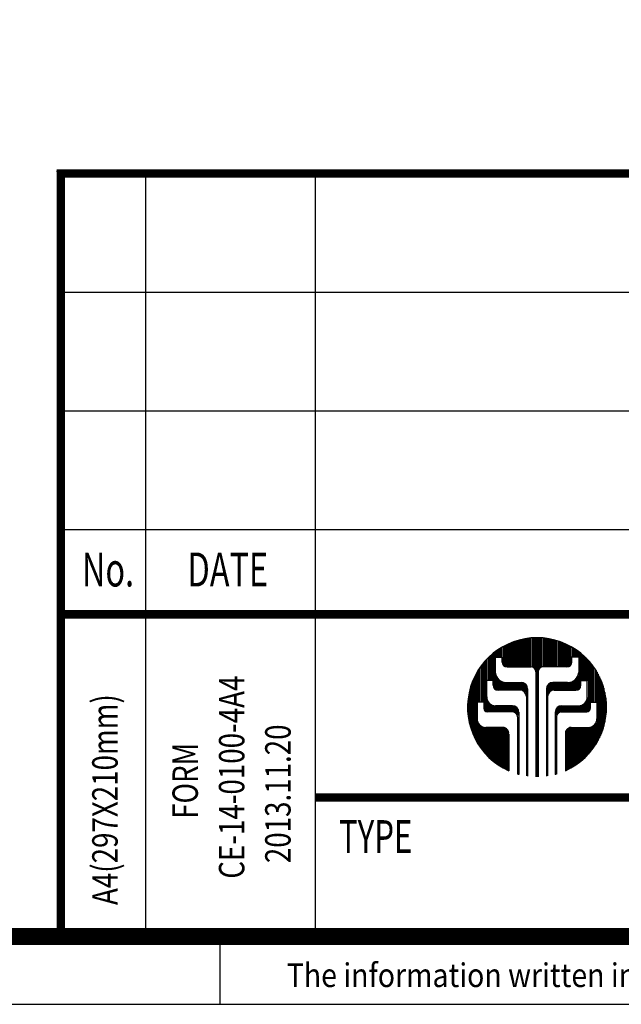
# Model space of a CAD drawing. Units: millimetres. Extents: x 0 to 2524, y 0 to 1785.
# Drawn here: x 906 to 1208, y 119 to 613 of the extents above; entities that cross this region are included whole.
import ezdxf
from ezdxf.enums import TextEntityAlignment as Align

# ---------------------------------------------------------------- set-up
doc = ezdxf.new("R2010")
doc.units = ezdxf.units.MM
doc.header["$LTSCALE"] = 70
doc.layers.get('0').update_dxf_attribs({"linetype": 'CONTINUOUS', "lineweight": 30})
doc.styles.add('HY견고딕', font='txt')
doc.styles.add('ROMANS', font='romans.shx', dxfattribs={"width": 0.7, "height": 3.5, "bigfont": 'whgtxt.shx'})

# ---------------------------------------------------------------- blocks, each defined once
blk = doc.blocks.new('HS_A4양식_S_L(210X297MM)')
for p, q in [((18, 18), (283, 18)), ((118.375, 18), (118.375, 14))]:
    blk.add_line(p, q)
at = {"color": 0}
blk.add_line((18, 14), (283, 14), dxfattribs=at)
blk.add_line((18, 14), (283, 14), dxfattribs=at)
at = {"color": 3, "const_width": 1}
blk.add_lwpolyline([(22, 18), (279, 18), (279, 186), (22, 186), (22, 17.5)], dxfattribs=at)
at = {"style": 'ROMANS', "width": 0.88}
blk.add_text("The information written in this drawing is HYOSUNG's property, and may not be disclosed and/or reproduced without the prior official permission of HYOSUNG Corp.", height=1.4, dxfattribs=at).set_placement((122.331, 15.017))
blk = doc.blocks.new('HYOSUNG_TITLE_A4_L')
at = {"color": 3}
for p, q in [((-170.253, 45.144), (-85, 44.998)), ((-170, 45), (-85, 45)), ((-165, 45), (-165, 0)), ((-155, 45), (-155, 0)), ((-170, 38), (-85, 38)), ((-170, 31), (-85, 31)), ((-170, 24), (-85, 24)), ((-170, 19), (-85, 19)), ((-155, 8.197), (-85, 8.197))]:
    blk.add_line(p, q, dxfattribs=at)
at = {"color": 160}
for p, q in [((-143.146, 17.428), (-143.146, 15.899)), ((-143.059, 17.455), (-143.059, 15.899)), ((-142.994, 17.473), (-142.994, 15.899)), ((-142.915, 17.494), (-142.915, 15.899)), ((-142.85, 17.51), (-142.85, 15.899)), ((-142.772, 17.528), (-142.772, 15.899)), ((-142.716, 17.539), (-142.716, 15.899)), ((-142.651, 17.552), (-142.651, 15.899)), ((-142.628, 15.899), (-142.628, 17.556)), ((-142.56, 17.568), (-142.56, 15.899)), ((-142.481, 17.58), (-142.481, 15.899)), ((-142.416, 17.588), (-142.416, 15.899)), ((-142.338, 17.597), (-142.338, 15.899)), ((-142.285, 17.603), (-142.285, 15.897)), ((-142.199, 17.61), (-142.199, 15.893)), ((-142.133, 17.614), (-142.133, 15.871)), ((-142.055, 17.617), (-142.055, 15.817)), ((-141.99, 17.619), (-141.99, 15.74)), ((-141.938, 17.619), (-141.938, 9.42)), ((-141.873, 17.617), (-141.873, 9.42)), ((-141.823, 17.619), (-141.823, 15.74)), ((-141.758, 17.617), (-141.758, 15.817)), ((-141.68, 17.614), (-141.68, 15.871)), ((-141.614, 17.61), (-141.614, 15.893)), ((-141.527, 17.603), (-141.527, 15.897)), ((-141.475, 17.597), (-141.475, 15.899)), ((-141.397, 17.588), (-141.397, 15.899)), ((-141.332, 17.58), (-141.332, 15.899)), ((-141.253, 17.568), (-141.253, 15.899)), ((-141.177, 17.552), (-141.177, 15.899)), ((-141.097, 17.539), (-141.097, 15.899)), ((-141.041, 17.528), (-141.041, 15.899)), ((-140.963, 17.51), (-140.963, 15.899)), ((-140.898, 17.494), (-140.898, 15.899)), ((-140.819, 17.473), (-140.819, 15.899)), ((-140.754, 17.455), (-140.754, 15.899)), ((-140.667, 17.428), (-140.667, 15.899)), ((-144.27, 16.871), (-144.27, 16.477)), ((-144.191, 16.925), (-144.191, 16.477)), ((-144.126, 16.967), (-144.126, 16.477)), ((-144.048, 17.017), (-144.048, 16.477)), ((-143.996, 17.048), (-143.996, 16.477)), ((-143.909, 17.098), (-143.909, 16.017)), ((-143.843, 17.134), (-143.843, 15.953)), ((-143.765, 17.175), (-143.765, 15.913)), ((-143.7, 17.207), (-143.7, 15.9)), ((-143.621, 17.244), (-143.621, 15.899)), ((-143.566, 17.269), (-143.566, 15.899)), ((-143.5, 17.298), (-143.5, 15.899)), ((-143.477, 15.899), (-143.477, 17.307)), ((-143.42, 17.331), (-143.42, 15.899)), ((-143.342, 17.361), (-143.342, 15.899)), ((-143.276, 17.385), (-143.276, 15.899)), ((-143.198, 17.411), (-143.198, 15.899)), ((-140.615, 17.411), (-140.615, 15.899)), ((-140.537, 17.385), (-140.537, 15.899)), ((-140.471, 17.361), (-140.471, 15.899)), ((-140.393, 17.331), (-140.393, 15.899)), ((-140.335, 15.899), (-140.335, 17.307)), ((-140.313, 17.298), (-140.313, 15.899)), ((-140.247, 17.269), (-140.247, 15.899)), ((-140.192, 17.244), (-140.192, 15.899)), ((-140.113, 17.207), (-140.113, 15.9)), ((-140.048, 17.175), (-140.048, 15.913)), ((-139.97, 17.134), (-139.97, 15.953)), ((-139.904, 17.098), (-139.904, 16.017)), ((-139.817, 17.048), (-139.817, 16.477)), ((-139.765, 17.017), (-139.765, 16.477)), ((-139.687, 16.967), (-139.687, 16.477)), ((-139.622, 16.925), (-139.622, 16.477)), ((-139.543, 16.871), (-139.543, 16.477)), ((-144.937, 16.282), (-144.937, 13.268)), ((-144.885, 16.338), (-144.885, 15.078)), ((-144.798, 16.427), (-144.798, 15.106)), ((-144.733, 16.49), (-144.733, 15.106)), ((-144.654, 16.563), (-144.654, 15.106)), ((-144.589, 16.621), (-144.589, 15.106)), ((-144.511, 16.687), (-144.511, 15.106)), ((-144.455, 16.732), (-144.455, 14.669)), ((-144.39, 16.783), (-144.39, 14.594)), ((-144.367, 16.477), (-144.367, 15.561)), ((-144.367, 16.477), (-143.964, 16.477)), ((-144.335, 16.824), (-144.335, 16.477)), ((-143.964, 16.188), (-143.964, 16.477)), ((-139.849, 16.188), (-139.849, 16.477)), ((-139.446, 16.477), (-139.849, 16.477)), ((-139.478, 16.824), (-139.478, 16.477)), ((-139.446, 16.477), (-139.446, 15.561)), ((-139.423, 16.783), (-139.423, 14.594)), ((-139.358, 16.732), (-139.358, 14.669)), ((-139.302, 16.687), (-139.302, 15.106)), ((-139.224, 16.621), (-139.224, 15.106)), ((-139.159, 16.563), (-139.159, 15.106)), ((-139.08, 16.49), (-139.08, 15.106)), ((-139.015, 16.427), (-139.015, 15.106)), ((-138.928, 16.338), (-138.928, 15.078)), ((-138.876, 16.282), (-138.876, 13.268)), ((-145.39, 15.683), (-145.39, 13.821)), ((-145.311, 15.804), (-145.311, 13.821)), ((-145.224, 15.929), (-145.224, 13.821)), ((-145.159, 16.016), (-145.159, 13.821)), ((-145.081, 16.115), (-145.081, 13.821)), ((-145.015, 16.193), (-145.015, 13.344)), ((-143.675, 15.899), (-142.257, 15.899)), ((-140.138, 15.899), (-141.556, 15.899)), ((-138.798, 16.193), (-138.798, 13.344)), ((-138.732, 16.115), (-138.732, 13.821)), ((-138.654, 16.016), (-138.654, 13.821)), ((-138.589, 15.929), (-138.589, 13.821)), ((-138.502, 15.804), (-138.502, 13.821)), ((-138.423, 15.683), (-138.423, 13.821)), ((-145.655, 15.181), (-145.655, 11.859)), ((-145.59, 15.321), (-145.59, 11.719)), ((-145.512, 15.473), (-145.512, 11.567)), ((-145.446, 15.589), (-145.446, 11.451)), ((-144.499, 15.106), (-144.874, 15.106)), ((-144.874, 14.128), (-144.874, 15.106)), ((-144.499, 14.817), (-144.499, 15.106)), ((-144.311, 15.359), (-144.311, 14.548)), ((-144.246, 15.248), (-144.246, 14.531)), ((-144.18, 15.171), (-144.18, 14.527)), ((-144.102, 15.104), (-144.102, 14.527)), ((-141.967, 15.609), (-141.967, 9.42)), ((-141.846, 15.609), (-141.846, 9.42)), ((-139.711, 15.104), (-139.711, 14.527)), ((-139.632, 15.171), (-139.632, 14.527)), ((-139.567, 15.248), (-139.567, 14.531)), ((-139.502, 15.359), (-139.502, 14.548)), ((-139.314, 15.106), (-138.939, 15.106)), ((-139.314, 14.817), (-139.314, 15.106)), ((-138.939, 14.128), (-138.939, 15.106)), ((-138.367, 15.589), (-138.367, 11.451)), ((-138.301, 15.473), (-138.301, 11.567)), ((-138.223, 15.321), (-138.223, 11.719)), ((-138.158, 15.181), (-138.158, 11.859)), ((-145.849, 14.645), (-145.849, 12.395)), ((-145.799, 14.809), (-145.799, 12.231)), ((-145.734, 14.991), (-145.734, 12.049)), ((-142.912, 14.527), (-144.2, 14.527)), ((-144.037, 15.063), (-144.037, 14.527)), ((-143.958, 15.026), (-143.958, 14.527)), ((-143.893, 15.005), (-143.893, 14.527)), ((-143.815, 14.988), (-143.815, 14.527)), ((-143.749, 14.983), (-143.749, 14.527)), ((-143.713, 14.982), (-142.843, 14.982)), ((-143.671, 14.982), (-143.671, 14.527)), ((-143.606, 14.982), (-143.606, 14.527)), ((-143.527, 14.982), (-143.527, 14.527)), ((-143.462, 14.982), (-143.462, 14.527)), ((-143.384, 14.982), (-143.384, 14.527)), ((-143.319, 14.982), (-143.319, 14.527)), ((-143.24, 14.982), (-143.24, 14.527)), ((-143.175, 14.982), (-143.175, 14.527)), ((-143.097, 14.982), (-143.097, 14.527)), ((-143.031, 14.982), (-143.031, 14.527)), ((-142.966, 14.982), (-142.966, 14.527)), ((-142.901, 14.982), (-142.901, 14.527)), ((-142.823, 14.982), (-142.823, 14.517)), ((-142.757, 14.972), (-142.757, 14.495)), ((-142.679, 14.945), (-142.679, 14.448)), ((-142.614, 14.905), (-142.614, 14.383)), ((-142.535, 14.824), (-142.535, 14.197)), ((-142.464, 14.603), (-142.464, 9.458)), ((-141.349, 14.603), (-141.349, 9.458)), ((-141.278, 14.824), (-141.278, 14.197)), ((-141.199, 14.905), (-141.199, 14.383)), ((-141.134, 14.945), (-141.134, 14.448)), ((-141.056, 14.972), (-141.056, 14.495)), ((-140.99, 14.982), (-140.99, 14.517)), ((-140.1, 14.982), (-140.97, 14.982)), ((-140.912, 14.982), (-140.912, 14.527)), ((-140.901, 14.527), (-139.613, 14.527)), ((-140.847, 14.982), (-140.847, 14.527)), ((-140.782, 14.982), (-140.782, 14.527)), ((-140.716, 14.982), (-140.716, 14.527)), ((-140.638, 14.982), (-140.638, 14.527)), ((-140.573, 14.982), (-140.573, 14.527)), ((-140.494, 14.982), (-140.494, 14.527)), ((-140.429, 14.982), (-140.429, 14.527)), ((-140.351, 14.982), (-140.351, 14.527)), ((-140.285, 14.982), (-140.285, 14.527)), ((-140.207, 14.982), (-140.207, 14.527)), ((-140.142, 14.982), (-140.142, 14.527)), ((-140.063, 14.983), (-140.063, 14.527)), ((-139.998, 14.988), (-139.998, 14.527)), ((-139.92, 15.005), (-139.92, 14.527)), ((-139.854, 15.026), (-139.854, 14.527)), ((-139.776, 15.063), (-139.776, 14.527)), ((-138.079, 14.991), (-138.079, 12.049)), ((-138.014, 14.809), (-138.014, 12.231)), ((-137.963, 14.645), (-137.963, 12.395)), ((-145.915, 14.384), (-145.915, 12.656)), ((-144.872, 14.085), (-144.872, 13.246)), ((-142.532, 14.148), (-142.532, 9.468)), ((-141.281, 14.148), (-141.281, 9.468)), ((-138.941, 14.085), (-138.941, 13.246)), ((-137.898, 14.384), (-137.898, 12.656)), ((-145.993, 13.854), (-145.993, 13.185)), ((-145.445, 13.821), (-145.445, 12.844)), ((-145.044, 13.821), (-145.445, 13.821)), ((-145.044, 13.821), (-145.044, 13.45)), ((-144.793, 13.852), (-144.793, 13.243)), ((-144.728, 13.769), (-144.728, 13.243)), ((-144.65, 13.702), (-144.65, 13.243)), ((-144.584, 13.664), (-144.584, 13.243)), ((-144.506, 13.633), (-144.506, 13.243)), ((-144.441, 13.618), (-144.441, 13.243)), ((-144.362, 13.611), (-144.362, 13.243)), ((-143.362, 13.611), (-144.356, 13.611)), ((-144.297, 13.611), (-144.297, 13.243)), ((-144.219, 13.611), (-144.219, 13.243)), ((-144.153, 13.611), (-144.153, 13.243)), ((-144.075, 13.611), (-144.075, 13.243)), ((-144.01, 13.611), (-144.01, 13.243)), ((-143.931, 13.611), (-143.931, 13.243)), ((-143.866, 13.611), (-143.866, 13.243)), ((-143.788, 13.611), (-143.788, 13.243)), ((-143.723, 13.611), (-143.723, 13.243)), ((-143.644, 13.611), (-143.644, 13.243)), ((-143.579, 13.611), (-143.579, 13.243)), ((-143.514, 13.611), (-143.514, 13.243)), ((-143.449, 13.611), (-143.449, 13.243)), ((-143.37, 13.611), (-143.37, 13.243)), ((-143.305, 13.607), (-143.305, 13.24)), ((-143.227, 13.586), (-143.227, 13.219)), ((-143.161, 13.553), (-143.161, 13.181)), ((-143.083, 13.489), (-143.083, 13.086)), ((-143.018, 13.391), (-143.018, 13.039)), ((-140.795, 13.391), (-140.795, 13.039)), ((-140.73, 13.489), (-140.73, 13.086)), ((-140.652, 13.553), (-140.652, 13.181)), ((-140.586, 13.586), (-140.586, 13.219)), ((-140.508, 13.607), (-140.508, 13.24)), ((-140.451, 13.611), (-139.457, 13.611)), ((-140.443, 13.611), (-140.443, 13.243)), ((-140.364, 13.611), (-140.364, 13.243)), ((-140.299, 13.611), (-140.299, 13.243)), ((-140.234, 13.611), (-140.234, 13.243)), ((-140.169, 13.611), (-140.169, 13.243)), ((-140.09, 13.611), (-140.09, 13.243)), ((-140.025, 13.611), (-140.025, 13.243)), ((-139.947, 13.611), (-139.947, 13.243)), ((-139.881, 13.611), (-139.881, 13.243)), ((-139.803, 13.611), (-139.803, 13.243)), ((-139.738, 13.611), (-139.738, 13.243)), ((-139.659, 13.611), (-139.659, 13.243)), ((-139.594, 13.611), (-139.594, 13.243)), ((-139.516, 13.611), (-139.516, 13.243)), ((-139.45, 13.611), (-139.45, 13.243)), ((-139.372, 13.618), (-139.372, 13.243)), ((-139.307, 13.633), (-139.307, 13.243)), ((-139.228, 13.664), (-139.228, 13.243)), ((-139.163, 13.702), (-139.163, 13.243)), ((-139.085, 13.769), (-139.085, 13.243)), ((-139.02, 13.852), (-139.02, 13.243)), ((-138.769, 13.821), (-138.769, 13.45)), ((-138.769, 13.821), (-138.368, 13.821)), ((-138.368, 13.821), (-138.368, 12.844)), ((-137.82, 13.854), (-137.82, 13.185)), ((-143.34, 13.243), (-144.837, 13.243)), ((-143.051, 12.953), (-143.051, 9.582)), ((-142.982, 13.231), (-142.982, 9.563)), ((-140.831, 13.231), (-140.831, 9.563)), ((-140.762, 12.953), (-140.762, 9.582)), ((-140.473, 13.243), (-138.976, 13.243)), ((-145.368, 12.572), (-145.368, 11.322)), ((-145.303, 12.487), (-145.303, 11.223)), ((-145.224, 12.42), (-145.224, 11.111)), ((-145.159, 12.381), (-145.159, 11.023)), ((-145.081, 12.349), (-145.081, 10.924)), ((-145.015, 12.334), (-145.015, 10.847)), ((-144.937, 12.326), (-144.937, 10.758)), ((-143.913, 12.326), (-144.927, 12.326)), ((-144.872, 12.326), (-144.872, 10.688)), ((-144.793, 12.326), (-144.793, 10.608)), ((-144.728, 12.326), (-144.728, 10.545)), ((-144.65, 12.326), (-144.65, 10.472)), ((-144.584, 12.326), (-144.584, 10.415)), ((-144.506, 12.326), (-144.506, 10.349)), ((-144.441, 12.326), (-144.441, 10.297)), ((-144.362, 12.326), (-144.362, 10.237)), ((-144.297, 12.326), (-144.297, 10.189)), ((-144.219, 12.326), (-144.219, 10.134)), ((-144.153, 12.326), (-144.153, 10.09)), ((-144.075, 12.326), (-144.075, 10.04)), ((-144.01, 12.326), (-144.01, 10)), ((-143.931, 12.326), (-143.931, 9.955)), ((-143.866, 12.322), (-143.866, 9.918)), ((-143.788, 12.3), (-143.788, 9.877)), ((-143.723, 12.263), (-143.723, 9.844)), ((-140.09, 12.263), (-140.09, 9.844)), ((-140.025, 12.3), (-140.025, 9.877)), ((-139.947, 12.322), (-139.947, 9.918)), ((-139.9, 12.326), (-138.886, 12.326)), ((-139.881, 12.326), (-139.881, 9.955)), ((-139.803, 12.326), (-139.803, 10)), ((-139.738, 12.326), (-139.738, 10.04)), ((-139.659, 12.326), (-139.659, 10.09)), ((-139.594, 12.326), (-139.594, 10.134)), ((-139.516, 12.326), (-139.516, 10.189)), ((-139.45, 12.326), (-139.45, 10.237)), ((-139.372, 12.326), (-139.372, 10.297)), ((-139.307, 12.326), (-139.307, 10.349)), ((-139.228, 12.326), (-139.228, 10.415)), ((-139.163, 12.326), (-139.163, 10.472)), ((-139.085, 12.326), (-139.085, 10.545)), ((-139.02, 12.326), (-139.02, 10.608)), ((-138.941, 12.326), (-138.941, 10.688)), ((-138.876, 12.326), (-138.876, 10.758)), ((-138.798, 12.334), (-138.798, 10.847)), ((-138.732, 12.349), (-138.732, 10.924)), ((-138.654, 12.381), (-138.654, 11.023)), ((-138.589, 12.42), (-138.589, 11.111)), ((-138.51, 12.487), (-138.51, 11.223)), ((-138.445, 12.572), (-138.445, 11.322)), ((-143.644, 12.187), (-143.644, 9.806)), ((-143.579, 11.94), (-143.579, 9.776)), ((-140.234, 11.94), (-140.234, 9.776)), ((-140.169, 12.187), (-140.169, 9.806))]:
    blk.add_line(p, q, dxfattribs=at)
blk.add_line((-170, 0), (0, 0))
at = {"color": 3, "const_width": 0.5}
for points in [[(-170.25, 45), (0, 45)], [(-170, 45), (-170, 0)], [(-85, 19), (-170, 19)], [(-85, 8.197), (-155, 8.197)]]:
    blk.add_lwpolyline(points, dxfattribs=at)
at = {"color": 160}
for centre, radius, start, end in [((-141.906, 13.52), 4.1, 294.07206, 245.92794), ((-143.675, 16.188), 0.289, 180, 270), ((-142.257, 15.609), 0.289, 0, 90), ((-141.556, 15.609), 0.289, 90, 180), ((-140.138, 16.188), 0.289, 270, 0), ((-143.723, 15.629), 0.647, 186.05548, 270.92558), ((-140.09, 15.629), 0.647, 269.07442, 353.94452), ((-144.201, 14.825), 0.298, 181.65339, 270.275), ((-142.912, 14.148), 0.38, 0, 90), ((-142.843, 14.603), 0.38, 0, 90), ((-140.97, 14.603), 0.38, 90, 180), ((-140.901, 14.148), 0.38, 90, 180), ((-139.611, 14.825), 0.298, 269.725, 358.34661), ((-144.356, 14.128), 0.518, 180, 270), ((-139.457, 14.128), 0.518, 270, 0), ((-144.837, 13.45), 0.207, 180, 270), ((-143.362, 13.231), 0.38, 0, 90), ((-140.451, 13.231), 0.38, 90, 180), ((-138.976, 13.45), 0.207, 270, 0), ((-144.927, 12.844), 0.518, 180, 270), ((-143.34, 12.953), 0.289, 0, 90), ((-140.473, 12.953), 0.289, 90, 180), ((-138.886, 12.844), 0.518, 270, 0), ((-143.921, 11.982), 0.344, 353.05016, 88.64586), ((-139.892, 11.982), 0.344, 91.35414, 186.94984), ((-141.906, 13.52), 4.1, 253.7976, 254.78793), ((-141.906, 13.52), 4.1, 285.21207, 286.2024)]:
    blk.add_arc(centre, radius, start, end, dxfattribs=at)
at = {"style": 'ROMANS', "width": 0.7}
for s, height, p in [('No.', 2, (-168.75, 20.642)), ('DATE', 2, (-162.524, 20.642)), ('TYPE', 1.9292, (-153.592, 4.931))]:
    blk.add_text(s, height=height, dxfattribs=at).set_placement(p)
at = {"style": 'ROMANS', "width": 0.8}
for s, p in [('CE-14-0100-4A4', (-159.173, 9.396)), ('2013.11.20', (-156.445, 8.415)), ('FORM', (-161.915, 9.181))]:
    blk.add_text(s, height=1.5, rotation=90, dxfattribs=at).set_placement(p, align=Align.CENTER)
blk.add_text('A4(297X210mm)', height=1.5, rotation=90, dxfattribs=at).set_placement((-166.65, 1.855))
for tag, height, style, width, p in [('GEN-TITLE-DES1{20}', 3.4, 'HY견고딕', 0.9, (-40.122, 40.232)), ('GEN-TITLE-DES2{24.5}', 2.5, 'ROMANS', 0.8, (-40.246, 36.368)), ('GEN-TITLE-NR{12.3}', 4, 'HY견고딕', 0.9, (-52.352, 27.935)), ('GEN-TITLE-DAT{7.1}', 2, 'ROMANS', 0.7, (-7.814, 21.466)), ('GEN-TITLE-REV{22.6}', 3, 'ROMANS', 0.7, (-4.61, 15.46))]:
    blk.add_attdef(tag, text='', height=height, dxfattribs=dict(style=style, width=width)).set_placement(p, align=Align.CENTER)
at = {"style": 'ROMANS', "width": 0.7}
for tag, height, p in [('GEN-TITLE-CTRN{2.5}', 2, (-167.5, 41.5)), ('GEN-TITLE-POSI{22.6}', 2, (-8.078, 32.461)), ('GEN-TITLE-APPM{2.5}', 2, (-167.5, 27.5)), ('GEN-TITLE-FSCM{20.7}', 1.8, (-12.776, 11.145))]:
    blk.add_attdef(tag, text='', height=height, dxfattribs=at).set_placement(p, align=Align.MIDDLE_CENTER)
for tag, height, p in [('GEN-TITLE-PLOT{5}', 1.8, (-160, 41.5)), ('GEN-TITLE-CHKM{2.5}', 2, (-167.5, 34.5)), ('GEN-TITLE-ISSD{5}', 1.8, (-160, 34.5)), ('GEN-TITLE-ITEM{12.7}', 3.5, (-120, 4.097)), ('GEN-TITLE-REF{12.7}', 3.5, (-39.421, 4.1)), ('GEN-TITLE-GRADE{22.6}', 3, (-4.664, 4.087))]:
    blk.add_attdef(tag, text='', height=height, dxfattribs=at).set_placement(p, align=Align.MIDDLE)
for tag, p in [('GEN-TITLE-MAT2{35}', (-153.172, 41.5)), ('GEN-TITLE-MAT1{35}', (-153.172, 34.5)), ('GEN-TITLE-DACT{35}', (-153.172, 27.5))]:
    blk.add_attdef(tag, text='', height=2, dxfattribs=at).set_placement(p, align=Align.MIDDLE_LEFT)
at = {"style": 'ROMANS'}
blk.add_attdef('GEN-TITLE-SCA{12.7}', text='', height=2, dxfattribs=at).set_placement((-7.661, 26.683), align=Align.CENTER)

msp = doc.modelspace()

# ---------------------------------------------------------------- block references
at = {"xscale": 8.5, "yscale": 8.5, "zscale": 8.5}
for name, p in [('HS_A4양식_S_L(210X297MM)', (0, 0)), ('HYOSUNG_TITLE_A4_L', (2371.5, 153))]:
    msp.add_blockref(name, p, dxfattribs=at)

doc.saveas('drawing.dxf')
